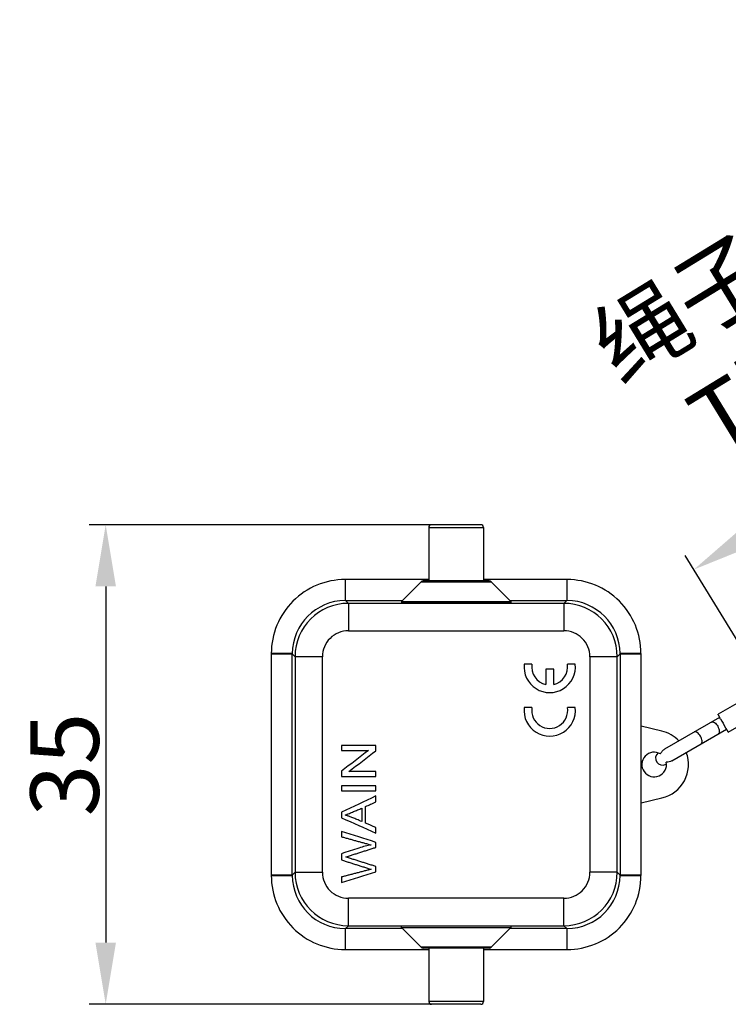
# Model space of a CAD drawing. Units: millimetres. Extents: x 1108 to 1553, y 418 to 733.
# Drawn here: x 1223 to 1275, y 538 to 610 of the extents above; entities that cross this region are included whole.
import ezdxf

# ---------------------------------------------------------------- set-up
doc = ezdxf.new("R2010")
doc.units = ezdxf.units.MM
doc.header["$LTSCALE"] = 65.395
doc.header["$PDMODE"] = 3
doc.header["$PDSIZE"] = 8
doc.layers.get('0').update_dxf_attribs({"linetype": 'CONTINUOUS', "lineweight": 30})
doc.layers.get('Defpoints').update_dxf_attribs({"linetype": 'CONTINUOUS'})
doc.layers.add('1', color=7, linetype='CONTINUOUS')
doc.layers.add('Dim', color=3, linetype='CONTINUOUS', lineweight=15)
doc.styles.add('Romans字体', font='romans.shx', dxfattribs={"width": 0.75})
doc.dimstyles.new('01', dxfattribs={"dimtxt": 5, "dimasz": 4.5, "dimexe": 1.2, "dimexo": 0.2, "dimgap": 0.5, "dimtad": 1, "dimdsep": 46, "dimtxsty": 'Romans字体', "dimcen": 0, "dimclrd": 1, "dimclre": 6, "dimclrt": 4, "dimazin": 2, "dimtfac": 1, "dimtofl": 0, "dimtmove": 0, "dimatfit": 3, "dimfxl": 1, "dimtolj": 1, "dimtzin": 0, "dimarcsym": 0})

# ---------------------------------------------------------------- blocks, each defined once
blk = doc.blocks.new('*D4')
at = {"layer": 'Defpoints', "color": 0, "transparency": 16777216}
for p in [(1253.904, 573.102), (1229.745, 538.102), (1253.904, 538.102)]:
    blk.add_point(p, dxfattribs=at)
at = {"layer": 'Dim', "color": 6, "lineweight": -2, "transparency": 16777216}
for p, q in [((1253.704, 573.102), (1228.545, 573.102)), ((1253.704, 538.102), (1228.545, 538.102))]:
    blk.add_line(p, q, dxfattribs=at)
at = {"layer": 'Dim', "color": 1, "lineweight": -2, "transparency": 16777216}
blk.add_line((1229.745, 568.602), (1229.745, 542.602), dxfattribs=at)
at = {"layer": 'Dim', "color": 1, "transparency": 16777216}
for points in [[(1228.995, 568.602), (1230.495, 568.602), (1229.745, 573.102)], [(1228.995, 542.602), (1230.495, 542.602), (1229.745, 538.102)]]:
    blk.add_solid(points, dxfattribs=at)
at = {"layer": 'Dim', "color": 4, "transparency": 16777216, "insert": (1226.745, 555.602), "char_height": 5, "attachment_point": 5, "rotation": 90, "style": 'Romans字体'}
blk.add_mtext('\\A1;35', dxfattribs=at)
blk = doc.blocks.new('*D5')
at = {"layer": 'Defpoints', "color": 0, "transparency": 16777216}
for p in [(1306.542, 590.528), (1311.776, 581.969), (1277.927, 561.271)]:
    blk.add_point(p, dxfattribs=at)
at = {"layer": 'Dim', "color": 6, "lineweight": -2, "transparency": 16777216}
for p, q in [((1311.671, 582.139), (1305.916, 591.552)), ((1277.822, 561.442), (1272.067, 570.854))]:
    blk.add_line(p, q, dxfattribs=at)
at = {"layer": 'Dim', "color": 1, "lineweight": -2, "transparency": 16777216}
blk.add_line((1276.532, 572.178), (1302.703, 588.181), dxfattribs=at)
at = {"layer": 'Dim', "color": 1, "transparency": 16777216}
for points in [[(1302.311, 588.82), (1303.094, 587.541), (1306.542, 590.528)], [(1276.141, 572.818), (1276.923, 571.538), (1272.693, 569.83)]]:
    blk.add_solid(points, dxfattribs=at)
at = {"layer": 'Dim', "color": 4, "transparency": 16777216, "insert": (1285.211, 587.385), "char_height": 5, "attachment_point": 5, "rotation": 31.44471, "style": 'Romans字体'}
blk.add_mtext('\\A1;{\\f仿宋_GB2312|b0|i0|c134|p49;绳子长度}90\\PThe rope length', dxfattribs=at)

msp = doc.modelspace()

# ---------------------------------------------------------------- linework, layer by layer
for p, q in [((1253.337, 572.902), (1253.337, 569.002)), ((1253.337, 572.902), (1257.335, 572.902)), ((1257.135, 573.102), (1253.538, 573.102)), ((1257.337, 572.902), (1257.337, 569.002)), ((1253.337, 569.102), (1247.236, 569.102)), ((1247.264, 567.574), (1247.264, 569.102)), ((1252.778, 568.944), (1251.337, 567.502)), ((1252.778, 568.944), (1257.895, 568.944)), ((1257.754, 569.002), (1252.919, 569.002)), ((1263.437, 569.102), (1257.337, 569.102)), ((1259.337, 567.502), (1257.895, 568.944)), ((1263.409, 569.102), (1263.409, 567.574)), ((1247.264, 567.574), (1247.472, 567.366)), ((1247.264, 567.574), (1251.409, 567.574)), ((1247.472, 567.366), (1247.472, 565.366)), ((1263.201, 567.366), (1247.472, 567.366)), ((1251.337, 567.502), (1251.337, 567.391)), ((1251.337, 567.502), (1259.337, 567.502)), ((1251.337, 567.391), (1259.337, 567.391)), ((1259.265, 567.574), (1263.409, 567.574)), ((1259.337, 567.502), (1259.337, 567.391)), ((1263.201, 567.366), (1263.409, 567.574)), ((1263.201, 567.366), (1263.201, 565.366)), ((1247.472, 565.366), (1263.201, 565.366)), ((1241.837, 563.703), (1241.837, 547.502)), ((1241.837, 563.675), (1243.365, 563.675)), ((1243.365, 547.53), (1243.365, 563.675)), ((1243.573, 563.467), (1243.365, 563.675)), ((1243.573, 563.467), (1243.573, 547.738)), ((1245.573, 563.467), (1243.573, 563.467)), ((1245.573, 547.738), (1245.573, 563.467)), ((1265.101, 563.467), (1265.101, 547.738)), ((1267.1, 563.467), (1265.101, 563.467)), ((1267.309, 563.675), (1267.1, 563.467)), ((1267.1, 547.738), (1267.1, 563.467)), ((1267.309, 563.675), (1267.309, 547.53)), ((1267.309, 563.675), (1268.837, 563.675)), ((1268.837, 547.502), (1268.837, 563.703)), ((1277.927, 561.271), (1274.463, 559.272)), ((1275.213, 557.973), (1278.677, 559.972)), ((1270.363, 558.038), (1268.837, 558.391)), ((1270.584, 556.743), (1274.587, 559.054)), ((1271.084, 555.877), (1275.087, 558.188)), ((1270.686, 555.647), (1270.65, 555.627)), ((1268.837, 552.814), (1270.363, 553.166)), ((1243.365, 547.53), (1243.573, 547.738)), ((1243.573, 547.738), (1245.573, 547.738)), ((1267.1, 547.738), (1265.101, 547.738)), ((1267.1, 547.738), (1267.309, 547.53)), ((1243.365, 547.53), (1241.837, 547.53)), ((1268.837, 547.53), (1267.309, 547.53)), ((1247.472, 543.839), (1247.472, 545.838)), ((1263.201, 545.838), (1247.472, 545.838)), ((1263.201, 543.839), (1263.201, 545.838)), ((1247.472, 543.839), (1247.264, 543.63)), ((1247.264, 542.102), (1247.264, 543.63)), ((1251.409, 543.63), (1247.264, 543.63)), ((1247.472, 543.839), (1263.201, 543.839)), ((1251.337, 543.702), (1251.337, 543.813)), ((1259.337, 543.813), (1251.337, 543.813)), ((1251.337, 543.702), (1252.778, 542.261)), ((1251.337, 543.702), (1259.337, 543.702)), ((1257.895, 542.261), (1259.337, 543.702)), ((1263.409, 543.63), (1259.265, 543.63)), ((1259.337, 543.813), (1259.337, 543.702)), ((1263.409, 543.63), (1263.201, 543.839)), ((1263.409, 543.63), (1263.409, 542.102)), ((1247.236, 542.102), (1253.337, 542.102)), ((1257.895, 542.261), (1252.778, 542.261)), ((1257.754, 542.202), (1252.919, 542.202)), ((1253.337, 542.202), (1253.337, 538.302)), ((1257.337, 542.202), (1257.337, 538.302)), ((1257.337, 542.102), (1263.437, 542.102)), ((1257.337, 538.302), (1253.34, 538.302)), ((1257.134, 538.102), (1253.54, 538.102))]:
    msp.add_line(p, q)
for centre, radius, start, end in [((1253.537, 572.902), 0.2, 90.00002, 180), ((1257.135, 572.902), 0.2, 359.95715, 89.99782), ((1247.236, 563.703), 5.399, 89.99752, 180.00248), ((1252.919, 568.802), 0.2, 90, 135), ((1257.754, 568.802), 0.2, 45, 90), ((1263.437, 563.703), 5.399, 359.99752, 90.00248), ((1247.264, 563.675), 3.899, 90.46256, 179.53649), ((1247.473, 563.466), 3.9, 90.00904, 179.9914), ((1247.264, 563.69), 3.884, 89.99899, 90.46642), ((1263.2, 563.466), 3.9, 0.00852, 89.99096), ((1263.409, 563.69), 3.884, 89.53258, 90.001), ((1263.41, 563.675), 3.899, 0.46256, 89.53646), ((1247.472, 563.467), 1.9, 89.99634, 180.00359), ((1263.201, 563.467), 1.9, 359.99634, 90.00359), ((1247.249, 563.675), 3.884, 179.53261, 180.00144), ((1263.425, 563.675), 3.884, 359.99847, 0.46642), ((1308.896, 578.286), 39.34, 209.45878, 210.54932), ((1269.8, 555.602), 2.5, 43.85977, 77), ((1269.8, 555.602), 0.9, 59.08149, 10.95086), ((1270.4, 556.06), 0.5, 128.44178, 300), ((1269.8, 555.602), 2.5, 283, 20.6299), ((1247.473, 547.739), 3.9, 180.00852, 269.9914), ((1247.472, 547.738), 1.9, 179.99633, 270.00359), ((1263.2, 547.739), 3.9, 270.00852, 359.9914), ((1263.201, 547.738), 1.9, 269.99633, 0.00359), ((1247.236, 547.501), 5.399, 179.99752, 270.00248), ((1247.249, 547.53), 3.884, 179.99847, 180.46642), ((1247.264, 547.529), 3.899, 180.46256, 269.53646), ((1263.437, 547.501), 5.399, 269.99752, 0.00248), ((1263.41, 547.529), 3.899, 270.46256, 359.53646), ((1263.425, 547.53), 3.884, 359.53258, 0.00144), ((1247.264, 547.514), 3.884, 269.53258, 270.00144), ((1263.409, 547.514), 3.884, 269.99847, 270.46642), ((1252.919, 542.402), 0.2, 225, 270), ((1257.754, 542.402), 0.2, 270, 315), ((1253.54, 538.302), 0.2, 179.93422, 269.97495), ((1257.137, 538.302), 0.2, 269.99777, 0)]:
    msp.add_arc(centre, radius, start, end)
for points, knots in [([(1247.235, 569.032), (1247.235, 568.963), (1247.233, 568.477), (1247.232, 567.991), (1247.232, 567.574)], [0, 0, 0, 0, 0.141801, 1, 1, 1, 1]), ([(1247.236, 569.102), (1247.235, 569.102), (1247.237, 569.097), (1247.235, 569.092), (1247.236, 569.079), (1247.235, 569.06), (1247.235, 569.042), (1247.235, 569.032)], [0, 0, 0, 0, 0.063177, 0.141814, 0.251641, 0.564296, 1, 1, 1, 1]), ([(1263.441, 567.574), (1263.441, 567.679), (1263.441, 567.883), (1263.441, 568.174), (1263.44, 568.435), (1263.44, 568.631), (1263.439, 568.768), (1263.439, 568.854), (1263.439, 568.927), (1263.439, 568.988), (1263.438, 569.036), (1263.438, 569.067), (1263.438, 569.085), (1263.438, 569.095), (1263.437, 569.099), (1263.438, 569.102), (1263.437, 569.102)], [0, 0, 0, 0, 0.206476, 0.398965, 0.571656, 0.719986, 0.783738, 0.839904, 0.888093, 0.928002, 0.959332, 0.981851, 0.989768, 0.99544, 0.998854, 1, 1, 1, 1]), ([(1243.365, 563.707), (1243.26, 563.707), (1243.056, 563.707), (1242.765, 563.706), (1242.504, 563.706), (1242.308, 563.705), (1242.171, 563.705), (1242.085, 563.705), (1242.012, 563.705), (1241.951, 563.704), (1241.903, 563.704), (1241.872, 563.704), (1241.854, 563.703), (1241.844, 563.704), (1241.84, 563.702), (1241.837, 563.703), (1241.837, 563.703)], [0, 0, 0, 0, 0.206476, 0.398965, 0.571656, 0.719986, 0.783738, 0.839904, 0.888093, 0.928002, 0.959332, 0.981851, 0.989768, 0.99544, 0.998854, 1, 1, 1, 1]), ([(1268.766, 563.704), (1268.697, 563.704), (1268.211, 563.706), (1267.726, 563.707), (1267.309, 563.707)], [0, 0, 0, 0, 0.141801, 1, 1, 1, 1]), ([(1268.837, 563.703), (1268.837, 563.704), (1268.831, 563.702), (1268.826, 563.704), (1268.814, 563.703), (1268.794, 563.704), (1268.777, 563.704), (1268.766, 563.704)], [0, 0, 0, 0, 0.063177, 0.141814, 0.251641, 0.564296, 1, 1, 1, 1]), ([(1274.643, 558.938), (1274.617, 558.984), (1274.581, 559.048), (1274.536, 559.129), (1274.51, 559.177), (1274.49, 559.216), (1274.476, 559.242), (1274.469, 559.257), (1274.465, 559.264), (1274.464, 559.268), (1274.463, 559.271), (1274.463, 559.272)], [0, 0, 0, 0, 0.413434, 0.585748, 0.730962, 0.846737, 0.93087, 0.960631, 0.98207, 0.995132, 1, 1, 1, 1]), ([(1273.979, 558.704), (1274.008, 558.72), (1274.094, 558.726), (1274.215, 558.661), (1274.337, 558.547), (1274.407, 558.447), (1274.439, 558.392)], [0, 0, 0, 0, 0.167977, 0.392314, 0.677964, 1, 1, 1, 1]), ([(1274.439, 558.392), (1274.471, 558.336), (1274.523, 558.226), (1274.56, 558.063), (1274.556, 557.926), (1274.508, 557.854), (1274.479, 557.838)], [0, 0, 0, 0, 0.322036, 0.607686, 0.832023, 1, 1, 1, 1]), ([(1273.182, 557.666), (1273.15, 557.721), (1273.08, 557.821), (1272.958, 557.935), (1272.836, 558), (1272.751, 557.994), (1272.722, 557.978)], [0, 0, 0, 0, 0.322036, 0.607686, 0.832023, 1, 1, 1, 1]), ([(1273.222, 557.112), (1273.251, 557.128), (1273.298, 557.2), (1273.302, 557.337), (1273.265, 557.5), (1273.214, 557.61), (1273.182, 557.666)], [0, 0, 0, 0, 0.167977, 0.392314, 0.677964, 1, 1, 1, 1]), ([(1275.213, 557.973), (1275.213, 557.972), (1275.211, 557.975), (1275.208, 557.978), (1275.203, 557.985), (1275.194, 557.998), (1275.178, 558.023), (1275.156, 558.059), (1275.127, 558.105), (1275.08, 558.183), (1275.043, 558.246), (1275.017, 558.29)], [0, 0, 0, 0, 0.00487, 0.017917, 0.03933, 0.069055, 0.153091, 0.26876, 0.413896, 0.586196, 1, 1, 1, 1]), ([(1270.263, 556.374), (1270.289, 556.453), (1270.379, 556.599), (1270.512, 556.702), (1270.584, 556.743)], [0, 0, 0, 0, 0.500018, 1, 1, 1, 1]), ([(1241.837, 547.502), (1241.837, 547.5), (1241.842, 547.502), (1241.847, 547.501), (1241.859, 547.501), (1241.879, 547.501), (1241.897, 547.501), (1241.907, 547.501)], [0, 0, 0, 0, 0.063177, 0.141814, 0.251641, 0.564296, 1, 1, 1, 1]), ([(1241.907, 547.501), (1241.976, 547.5), (1242.462, 547.498), (1242.948, 547.498), (1243.365, 547.498)], [0, 0, 0, 0, 0.141801, 1, 1, 1, 1]), ([(1267.309, 547.498), (1267.414, 547.498), (1267.617, 547.498), (1267.908, 547.498), (1268.17, 547.499), (1268.366, 547.499), (1268.502, 547.499), (1268.588, 547.5), (1268.661, 547.5), (1268.722, 547.5), (1268.77, 547.501), (1268.802, 547.501), (1268.82, 547.501), (1268.829, 547.501), (1268.833, 547.502), (1268.837, 547.501), (1268.837, 547.502)], [0, 0, 0, 0, 0.206476, 0.398965, 0.571656, 0.719986, 0.783738, 0.839904, 0.888093, 0.928002, 0.959332, 0.981851, 0.989768, 0.99544, 0.998854, 1, 1, 1, 1]), ([(1247.232, 543.63), (1247.232, 543.525), (1247.232, 543.322), (1247.233, 543.031), (1247.233, 542.769), (1247.233, 542.573), (1247.234, 542.437), (1247.234, 542.351), (1247.234, 542.278), (1247.235, 542.217), (1247.235, 542.169), (1247.235, 542.137), (1247.236, 542.119), (1247.235, 542.11), (1247.237, 542.106), (1247.235, 542.102), (1247.236, 542.102)], [0, 0, 0, 0, 0.206476, 0.398965, 0.571656, 0.719986, 0.783738, 0.839904, 0.888093, 0.928002, 0.959332, 0.981851, 0.989768, 0.99544, 0.998854, 1, 1, 1, 1]), ([(1263.438, 542.173), (1263.439, 542.242), (1263.441, 542.727), (1263.441, 543.213), (1263.441, 543.63)], [0, 0, 0, 0, 0.141801, 1, 1, 1, 1]), ([(1263.437, 542.102), (1263.439, 542.102), (1263.437, 542.108), (1263.438, 542.113), (1263.438, 542.125), (1263.438, 542.145), (1263.438, 542.162), (1263.438, 542.173)], [0, 0, 0, 0, 0.063177, 0.141814, 0.251641, 0.564296, 1, 1, 1, 1])]:
    msp.add_open_spline(points, degree=3, knots=knots)
msp.add_open_spline([(1271.084, 555.877), (1270.965, 555.808), (1270.822, 555.765), (1270.684, 555.773)], degree=3)
at = {"layer": '1', "color": 7, "linetype": 'Continuous', "lineweight": 25}
for p, q in [((1260.873, 562.932), (1260.306, 562.932)), ((1264.033, 562.932), (1263.466, 562.932)), ((1262.461, 562.557), (1261.878, 562.557)), ((1261.878, 562.557), (1261.878, 561.448)), ((1262.461, 561.448), (1262.461, 562.557)), ((1260.873, 559.752), (1260.306, 559.752)), ((1264.033, 559.752), (1263.466, 559.752))]:
    msp.add_line(p, q, dxfattribs=at)
for centre, radius, start, end in [((1262.17, 562.727), 1.875, 173.72042, 6.27958), ((1262.17, 562.727), 1.312, 171.01028, 257.17335), ((1262.17, 562.727), 1.312, 282.82665, 8.98972), ((1262.17, 559.547), 1.875, 173.72042, 6.27958), ((1262.17, 559.547), 1.312, 171.01028, 8.98972)]:
    msp.add_arc(centre, radius, start, end, dxfattribs=at)
for points, degree in [([(1249.473, 557.002), (1248.639, 557.002), (1247.806, 557.002), (1246.973, 557.002)], 3), ([(1246.973, 557.002), (1246.973, 556.88), (1246.973, 556.758), (1246.973, 556.636)], 3), ([(1249.473, 556.61), (1249.473, 556.741), (1249.473, 556.872), (1249.473, 557.002)], 3), ([(1246.973, 556.636), (1247.627, 556.636), (1248.281, 556.636), (1248.935, 556.636)], 3), ([(1248.935, 556.636), (1248.281, 556.13), (1247.627, 555.625), (1246.973, 555.12)], 3), ([(1247.508, 555.094), (1248.163, 555.599), (1248.818, 556.105), (1249.473, 556.61)], 3), ([(1246.973, 555.12), (1246.973, 554.989), (1246.973, 554.858), (1246.973, 554.727)], 3), ([(1249.473, 555.094), (1248.818, 555.094), (1248.163, 555.094), (1247.508, 555.094)], 3), ([(1249.473, 554.727), (1249.473, 554.849), (1249.473, 554.972), (1249.473, 555.094)], 3), ([(1246.973, 554.727), (1247.806, 554.727), (1248.639, 554.727), (1249.473, 554.727)], 3), ([(1246.973, 554.058), (1246.973, 553.931), (1246.973, 553.803), (1246.973, 553.676)], 3), ([(1249.473, 554.058), (1248.639, 554.058), (1247.806, 554.058), (1246.973, 554.058)], 3), ([(1249.473, 553.676), (1249.473, 553.803), (1249.473, 553.931), (1249.473, 554.058)], 3), ([(1246.973, 553.676), (1247.806, 553.676), (1248.639, 553.676), (1249.473, 553.676)], 3), ([(1249.473, 553.306), (1248.639, 552.912), (1247.806, 552.518), (1246.973, 552.125)], 3), ([(1248.715, 552.534), (1248.968, 552.646), (1249.22, 552.758), (1249.473, 552.871)], 3), ([(1249.473, 552.871), (1249.473, 553.016), (1249.473, 553.161), (1249.473, 553.306)], 3), ([(1246.973, 552.125), (1246.973, 551.987), (1246.973, 551.85), (1246.973, 551.712)], 3), ([(1247.236, 551.91), (1248.446, 552.416)], 1), ([(1248.446, 551.437), (1247.488, 551.851), (1247.239, 551.909)], 2), ([(1248.715, 551.327), (1248.715, 551.729), (1248.715, 552.131), (1248.715, 552.534)], 3), ([(1246.973, 551.712), (1247.806, 551.343), (1248.639, 550.973), (1249.473, 550.604)], 3), ([(1249.473, 551.009), (1249.22, 551.115), (1248.968, 551.221), (1248.715, 551.327)], 3), ([(1249.473, 549.923), (1248.639, 550.187), (1247.806, 550.451), (1246.973, 550.715)], 3), ([(1246.973, 550.715), (1246.973, 550.587), (1246.973, 550.459), (1246.973, 550.331)], 3), ([(1249.473, 550.604), (1249.473, 550.739), (1249.473, 550.874), (1249.473, 551.009)], 3), ([(1246.973, 550.33), (1249.123, 549.734)], 1), ([(1249.473, 549.554), (1249.473, 549.677), (1249.473, 549.8), (1249.473, 549.923)], 3), ([(1246.973, 549.096), (1246.973, 548.942), (1246.973, 548.789), (1246.973, 548.636)], 3), ([(1247.275, 548.855), (1249.473, 549.554)], 1), ([(1246.973, 548.635), (1249.121, 547.956)], 1), ([(1249.473, 548.158), (1247.275, 548.855)], 1), ([(1249.122, 547.955), (1246.973, 547.394)], 1), ([(1246.973, 547.002), (1247.806, 547.258), (1248.639, 547.513), (1249.473, 547.768)], 3), ([(1249.473, 547.768), (1249.473, 547.898), (1249.473, 548.028), (1249.473, 548.158)], 3), ([(1246.973, 547.394), (1246.973, 547.263), (1246.973, 547.133), (1246.973, 547.002)], 3)]:
    msp.add_open_spline(points, degree=degree, dxfattribs=at)
for points, knots in [([(1248.446, 552.416), (1248.446, 552.089), (1248.446, 551.763), (1248.446, 551.436), (1248.446, 551.435), (1248.446, 551.434)], [0, 0, 0, 0, 0.997239, 0.997239, 1, 1, 1, 1]), ([(1249.123, 549.734), (1248.847, 549.688), (1248.552, 549.613), (1247.817, 549.369), (1247.394, 549.233), (1246.973, 549.096)], [0, 0, 0, 0, 0.426612, 0.426612, 1, 1, 1, 1])]:
    msp.add_open_spline(points, degree=3, knots=knots, dxfattribs=at)

# ---------------------------------------------------------------- dimensions: what is measured, and where the dimension line sits
at = {"layer": 'Dim'}
dim = msp.add_linear_dim(base=(1306.542, 590.528), p1=(1277.927, 561.271), p2=(1311.776, 581.969), angle=31.44471, text='{\\f仿宋_GB2312|b0|i0|c134|p49;绳子长度}90\\PThe rope length', dimstyle='01', dxfattribs=at)
dim.commit()
dim.dimension.update_dxf_attribs({"geometry": '*D5', "text_midpoint": (1289.617, 580.179), "dimtype": 161})
dim = msp.add_linear_dim(base=(1229.745, 538.102), p1=(1253.904, 573.102), p2=(1253.904, 538.102), angle=90, dimstyle='01', dxfattribs=at)
dim.commit()
dim.dimension.update_dxf_attribs({"geometry": '*D4', "text_midpoint": (1226.745, 555.602)})

doc.saveas('drawing.dxf')
